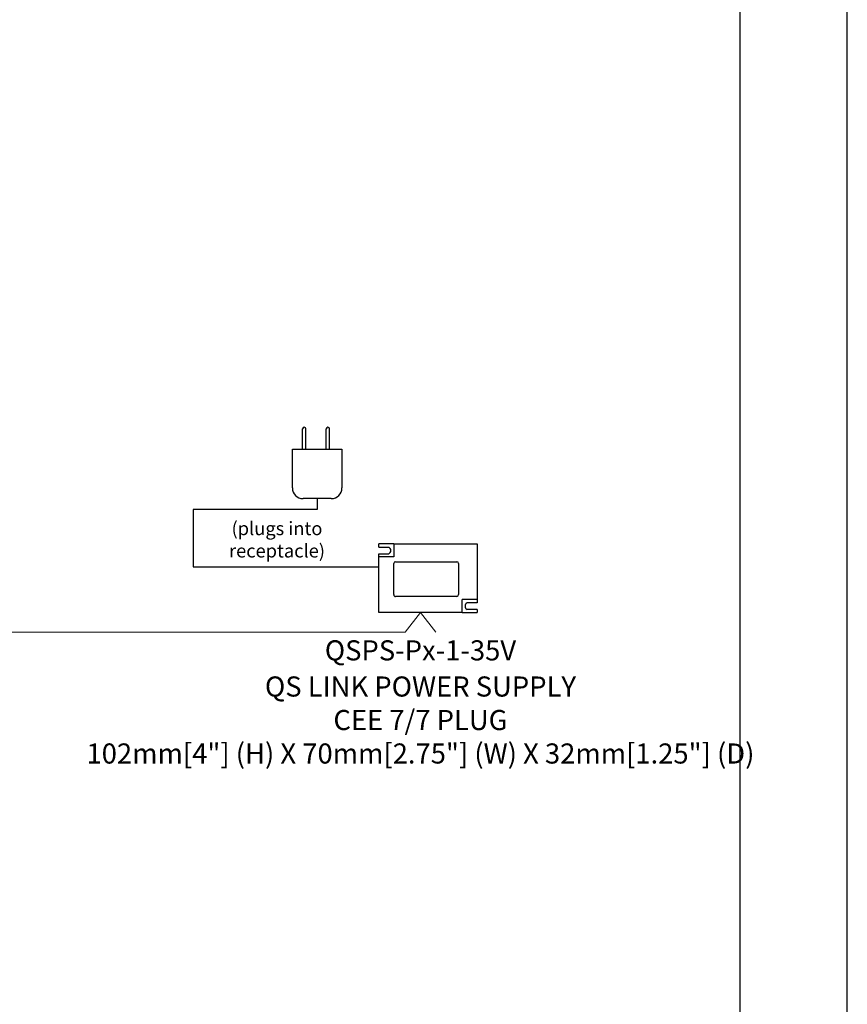
# Model space of a CAD drawing. Units: inches. Extents: x 200 to 236.9, y 4.1 to 32.6.
# Drawn here: x 233 to 236.9, y 11.7 to 16.3 of the extents above; entities that cross this region are included whole.
import ezdxf
from ezdxf.enums import TextEntityAlignment as Align

# ---------------------------------------------------------------- set-up
doc = ezdxf.new("R2010")
doc.units = ezdxf.units.IN
doc.header["$MEASUREMENT"] = 0
doc.layers.get('Defpoints').update_dxf_attribs({"color": 4})
for name, color, linetype, lineweight in [('Lutron - QS Link Wiring', 151, 'Continuous', 20), ('Lutron_Description', 7, 'Continuous', 0), ('Lutron_Part_Number', 1, 'Continuous', 0)]:
    doc.layers.add(name, color=color, linetype=linetype, lineweight=lineweight)
doc.styles.add('ARIAL', font='arial.ttf')

msp = doc.modelspace()

# ---------------------------------------------------------------- linework, layer by layer
for p, q in [((234.3341, 14.2598), (234.3341, 14.3542)), ((234.3495, 14.2598), (234.3495, 14.3542)), ((234.4446, 14.2598), (234.4446, 14.3542)), ((234.46, 14.2598), (234.46, 14.3542)), ((234.2863, 14.2598), (234.5173, 14.2598)), ((234.2863, 14.0789), (234.2863, 14.2598)), ((234.5173, 14.2598), (234.5173, 14.0789)), ((234.4673, 14.0289), (234.3363, 14.0289)), ((234.4018, 14.0289), (234.4018, 13.9777)), ((233.8231, 13.9777), (233.8231, 13.7106)), ((234.4018, 13.9777), (233.8231, 13.9777)), ((234.7594, 13.8172), (234.6893, 13.8172)), ((234.6893, 13.8022), (234.6893, 13.8172)), ((234.6893, 13.8022), (234.7358, 13.8022)), ((234.7594, 13.8172), (235.1487, 13.8172)), ((234.7594, 13.8172), (234.7594, 13.7567)), ((235.1487, 13.8172), (235.1487, 13.5575)), ((234.6893, 13.7566), (234.6893, 13.7716)), ((234.6893, 13.7716), (234.7358, 13.7716)), ((234.6893, 13.497), (234.6893, 13.7567)), ((234.7594, 13.7567), (234.6893, 13.7567)), ((234.7678, 13.7344), (235.053, 13.7344)), ((233.8231, 13.7106), (234.6893, 13.7106)), ((234.7592, 13.5809), (234.7592, 13.7258)), ((235.0616, 13.7258), (235.0616, 13.5809)), ((235.053, 13.5723), (234.7678, 13.5723)), ((235.0785, 13.497), (235.0785, 13.5575)), ((235.1487, 13.5575), (235.0785, 13.5575)), ((235.1485, 13.5577), (235.1485, 13.5427)), ((235.1485, 13.5427), (235.102, 13.5427)), ((235.1485, 13.512), (235.102, 13.512)), ((235.1485, 13.512), (235.1485, 13.497)), ((235.0785, 13.497), (234.6893, 13.497)), ((235.0785, 13.497), (235.1485, 13.497))]:
    msp.add_line(p, q)
for centre, radius, start, end in [((234.3418, 14.3542), 0.00773, 0, 180), ((234.4523, 14.3542), 0.00773, 0, 180), ((234.3363, 14.0789), 0.05, 180, 270), ((234.4673, 14.0789), 0.05, 270, 0), ((234.7292, 13.7869), 0.0167, 293.2479, 66.7521), ((234.7678, 13.7258), 0.00862, 90, 180), ((235.053, 13.7258), 0.00862, 0.0038, 90), ((234.7678, 13.5809), 0.00862, 179.9981, 269.9981), ((235.053, 13.5809), 0.00862, 270, 0), ((235.1086, 13.5273), 0.0167, 113.2479, 246.7521)]:
    msp.add_arc(centre, radius, start, end)
at = {"layer": 'Defpoints'}
for points in [[(200.0218, 4.2284), (236.8757, 4.2284), (236.8757, 32.5828), (200.0218, 32.5828)], [(200.0218, 4.1471), (236.3757, 4.1471), (236.3757, 32.5014), (200.0218, 32.5014)]]:
    msp.add_lwpolyline(points, close=True, dxfattribs=at)
at = {"layer": 'Lutron - QS Link Wiring'}
for p, q in [((234.8121, 13.4052), (234.8839, 13.497)), ((234.8839, 13.497), (234.9557, 13.4052))]:
    msp.add_line(p, q, dxfattribs=at)
msp.add_lwpolyline([(230.6576, 13.4052), (234.8121, 13.4052), (234.8121, 13.4052)], dxfattribs=at)

# ---------------------------------------------------------------- texts
at = {"insert": (234.2145, 13.9208), "char_height": 0.0625, "attachment_point": 2, "style": 'ARIAL'}
msp.add_mtext('(plugs into\\Preceptacle)', dxfattribs=at)
at = {"layer": 'Lutron_Description', "insert": (234.8839, 13.1992), "char_height": 0.09375, "width": 3.39057, "attachment_point": 2, "style": 'ARIAL'}
msp.add_mtext('QS LINK POWER SUPPLY\\PCEE 7/7 PLUG\\P102mm[4"] (H) X 70mm[2.75"] (W) X 32mm[1.25"] (D)', dxfattribs=at)
at = {"layer": 'Lutron_Part_Number', "style": 'ARIAL'}
msp.add_text('QSPS-Px-1-35V', height=0.09375, dxfattribs=at).set_placement((234.8839, 13.3678), align=Align.TOP_CENTER)

doc.saveas('drawing.dxf')
